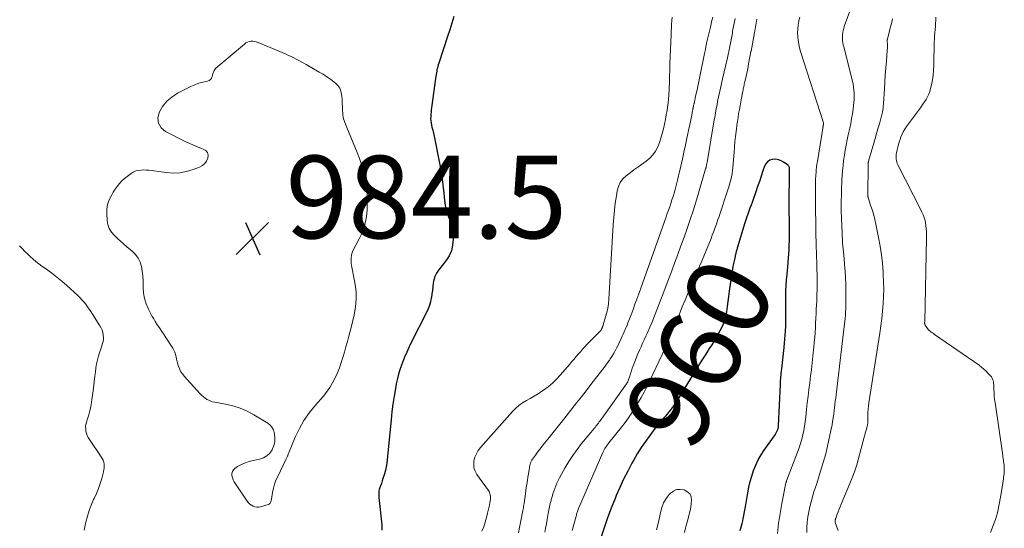
# Model space of a CAD drawing. Units: feet. Extents: x 2015000 to 2020027, y 525000 to 530000.
# Drawn here: x 2016642 to 2016880, y 525997 to 526120 of the extents above; entities that cross this region are included whole.
import ezdxf
from ezdxf.enums import TextEntityAlignment as Align

# ---------------------------------------------------------------- set-up
doc = ezdxf.new("R2010")
doc.units = ezdxf.units.FT
doc.header["$LTSCALE"] = 100
doc.header["$MEASUREMENT"] = 0
for name, color, linetype, lineweight in [('CONTOUR INDEX', 32, 'Continuous', 25), ('CONTOUR INDEX LABEL', 7, 'Continuous', 15), ('CONTOUR INTERMEDIATE', 40, 'Continuous', 15), ('SPOT ELEVATION', 7, 'Continuous', 15)]:
    doc.layers.add(name, color=color, linetype=linetype, lineweight=lineweight)
doc.styles.add('slant', font='romans.shx', dxfattribs={"oblique": 14.999978})

# ---------------------------------------------------------------- blocks, each defined once
blk = doc.blocks.new('SPOT')
at = {"layer": 'SPOT ELEVATION', "lineweight": 25}
for p, q in [((-3.95, -3.95), (3.86, 3.85)), ((-1.67, 3.81), (1.74, -3.97))]:
    blk.add_line(p, q, dxfattribs=at)

msp = doc.modelspace()

# ---------------------------------------------------------------- linework, layer by layer
at = {"layer": 'CONTOUR INDEX', "flags": 128}
for points, elevation in [([(2016746.94, 526120.78), (2016746.43, 526119.15), (2016745.91, 526117.52), (2016745.38, 526115.9), (2016743.25, 526109.44), (2016743.13, 526109.06), (2016743.03, 526108.67), (2016742.93, 526108.28), (2016742.84, 526107.89), (2016742.77, 526107.5), (2016742.7, 526107.11), (2016742.63, 526106.71), (2016742.58, 526106.31), (2016741.52, 526098.66), (2016741.46, 526098.13), (2016741.4, 526097.6), (2016741.35, 526097.07), (2016741.32, 526096.54), (2016741.31, 526096.01), (2016741.34, 526095.49), (2016741.41, 526094.97), (2016741.52, 526094.45), (2016741.63, 526093.99), (2016741.81, 526093.24), (2016741.99, 526092.5), (2016742.15, 526091.75), (2016742.31, 526090.99), (2016743.31, 526086.02), (2016743.68, 526084.02), (2016744.01, 526082.01), (2016744.26, 526080), (2016744.48, 526077.97), (2016744.64, 526076.2), (2016744.79, 526075.07), (2016745.02, 526073.97), (2016745.36, 526072.89), (2016745.77, 526071.83), (2016746.16, 526070.77), (2016746.47, 526069.69), (2016746.65, 526068.58), (2016746.74, 526067.45), (2016746.75, 526066.81), (2016746.63, 526065.39), (2016746.33, 526064.04), (2016745.75, 526062.78), (2016745, 526061.58), (2016743.2, 526059.3), (2016742.73, 526058.58), (2016742.35, 526057.83), (2016742.11, 526057.02), (2016741.95, 526056.18), (2016741.85, 526055.31), (2016741.74, 526054.44), (2016741.62, 526053.57), (2016741.49, 526052.71), (2016741.47, 526052.6), (2016741.28, 526051.69), (2016741.04, 526050.8), (2016740.71, 526049.94), (2016740.33, 526049.09), (2016736.71, 526041.95), (2016736.11, 526040.73), (2016735.53, 526039.5), (2016734.99, 526038.25), (2016734.47, 526036.99), (2016734, 526035.72), (2016733.59, 526034.43), (2016733.25, 526033.11), (2016732.97, 526031.78), (2016732.78, 526030.69), (2016732.46, 526028.8), (2016732.18, 526026.9), (2016731.94, 526025), (2016731.73, 526023.1), (2016730.82, 526013.5), (2016730.71, 526012.61), (2016730.56, 526011.73), (2016730.36, 526010.87), (2016730.12, 526010.01), (2016729.96, 526009.5), (2016729.77, 526008.9), (2016729.57, 526008.3), (2016729.37, 526007.71), (2016729.17, 526007.11), (2016728.94, 526006.43), (2016728.86, 526006.18), (2016728.8, 526005.92), (2016728.76, 526005.65), (2016728.74, 526005.38), (2016728.74, 526005.12), (2016728.74, 526004.85), (2016728.76, 526004.58), (2016728.78, 526004.31), (2016729.49, 525997.7), (2016729.52, 525996.4)], 980), ([(2016816.2, 525996.32), (2016816.37, 525996.88), (2016816.53, 525997.45), (2016816.68, 525998.01), (2016816.83, 525998.59), (2016816.95, 525999.11), (2016817.14, 525999.94), (2016817.31, 526000.78), (2016817.46, 526001.62), (2016817.61, 526002.47), (2016818.06, 526005.38), (2016818.32, 526006.76), (2016818.63, 526008.13), (2016819.02, 526009.48), (2016819.45, 526010.81), (2016819.98, 526012.11), (2016820.58, 526013.37), (2016821.28, 526014.58), (2016822.05, 526015.75), (2016824.31, 526018.92), (2016824.5, 526019.21), (2016824.69, 526019.49), (2016824.87, 526019.79), (2016825.04, 526020.09), (2016825.21, 526020.42), (2016825.28, 526020.56), (2016825.34, 526020.71), (2016825.38, 526020.86), (2016825.42, 526021.01), (2016825.45, 526021.17), (2016825.47, 526021.33), (2016825.49, 526021.49), (2016825.5, 526021.65), (2016825.95, 526031.65), (2016825.98, 526032.12), (2016826.01, 526032.59), (2016826.04, 526033.06), (2016826.09, 526033.54), (2016826.13, 526034.01), (2016826.18, 526034.48), (2016826.23, 526034.95), (2016826.29, 526035.42), (2016826.88, 526040.64), (2016826.98, 526041.62), (2016827.07, 526042.6), (2016827.15, 526043.58), (2016827.21, 526044.56), (2016827.22, 526044.74), (2016827.26, 526045.63), (2016827.29, 526046.53), (2016827.3, 526047.42), (2016827.3, 526048.32), (2016827.29, 526049.21), (2016827.29, 526050.11), (2016827.29, 526051), (2016827.28, 526051.9), (2016827.28, 526052.86), (2016827.3, 526054.24), (2016827.35, 526055.61), (2016827.44, 526056.99), (2016827.56, 526058.36), (2016827.73, 526060.13), (2016827.83, 526061.18), (2016827.92, 526062.22), (2016827.99, 526063.27), (2016828.06, 526064.32), (2016828.1, 526065.37), (2016828.14, 526066.42), (2016828.16, 526067.47), (2016828.16, 526068.53), (2016828.12, 526076.36), (2016828.12, 526076.74), (2016828.12, 526077.12), (2016828.12, 526077.5), (2016828.12, 526077.88), (2016828.12, 526078.26), (2016828.12, 526078.64), (2016828.12, 526079.02), (2016828.13, 526079.4), (2016828.17, 526083.4), (2016828.17, 526083.43), (2016828.17, 526083.45), (2016828.17, 526083.47), (2016828.17, 526083.49), (2016828.17, 526083.58), (2016828.17, 526083.61), (2016828.17, 526083.63), (2016828.17, 526083.65), (2016828.17, 526083.67), (2016828.18, 526083.75), (2016828.18, 526083.82), (2016828.18, 526083.88), (2016828.18, 526083.94), (2016828.17, 526084.01), (2016828.14, 526084.21), (2016828.1, 526084.36), (2016828.03, 526084.5), (2016827.94, 526084.62), (2016827.82, 526084.72), (2016826.75, 526085.49), (2016826.12, 526085.84), (2016825.47, 526086.08), (2016824.77, 526086.17), (2016824.05, 526086.15), (2016823.4, 526085.93), (2016822.84, 526085.6), (2016822.43, 526085.11), (2016822.1, 526084.51), (2016821.73, 526083.38), (2016821.3, 526082.11), (2016820.88, 526080.84), (2016820.44, 526079.57), (2016820.01, 526078.3), (2016819.38, 526076.46), (2016819.13, 526075.75), (2016818.87, 526075.04), (2016818.6, 526074.34), (2016818.33, 526073.63), (2016818.06, 526072.93), (2016817.8, 526072.23), (2016817.56, 526071.51), (2016817.33, 526070.79), (2016815.5, 526064.68), (2016815.38, 526064.28), (2016815.28, 526063.88), (2016815.18, 526063.48), (2016815.08, 526063.07), (2016815.05, 526062.93), (2016814.98, 526062.6), (2016814.9, 526062.26), (2016814.82, 526061.92), (2016814.74, 526061.58), (2016814.67, 526061.24), (2016814.6, 526060.91), (2016814.54, 526060.57), (2016814.48, 526060.22), (2016813.6, 526054.22), (2016813.43, 526052.98), (2016813.25, 526051.74), (2016813.09, 526050.5), (2016812.93, 526049.25), (2016812.7, 526048.03), (2016812.38, 526046.85), (2016811.9, 526045.71), (2016811.33, 526044.61), (2016809.9, 526042.21), (2016809.33, 526041.27), (2016808.75, 526040.34), (2016808.17, 526039.41), (2016807.58, 526038.49), (2016806.98, 526037.57), (2016806.4, 526036.65), (2016805.82, 526035.72), (2016805.25, 526034.78), (2016801.48, 526028.56), (2016801.03, 526027.85), (2016800.57, 526027.15), (2016800.08, 526026.47), (2016799.58, 526025.8), (2016799.49, 526025.68), (2016799.01, 526025.08), (2016798.53, 526024.49), (2016798.03, 526023.91), (2016797.53, 526023.34), (2016797.03, 526022.77), (2016796.53, 526022.19), (2016796.06, 526021.59), (2016795.59, 526020.99), (2016794.34, 526019.32), (2016793.29, 526017.85), (2016792.28, 526016.36), (2016791.33, 526014.83), (2016790.42, 526013.27), (2016790.04, 526012.6), (2016789.01, 526010.67), (2016788.02, 526008.72), (2016787.1, 526006.74), (2016786.23, 526004.73), (2016785.96, 526004.07), (2016785.02, 526001.71), (2016784.13, 525999.33), (2016783.3, 525996.92), (2016782.52, 525994.5)], 960)]:
    msp.add_lwpolyline(points, dxfattribs=dict(at, elevation=elevation))
at = {"layer": 'CONTOUR INTERMEDIATE', "flags": 128}
for points, elevation in [([(2016832.37, 525995.84), (2016832.39, 525997.09), (2016832.47, 525998.33), (2016832.63, 525999.57), (2016832.83, 526000.81), (2016833.1, 526002.03), (2016833.39, 526003.25), (2016833.73, 526004.46), (2016834.09, 526005.66), (2016834.66, 526007.46), (2016835, 526008.51), (2016835.33, 526009.57), (2016835.67, 526010.63), (2016836.01, 526011.69), (2016836.34, 526012.75), (2016836.64, 526013.82), (2016836.92, 526014.89), (2016837.18, 526015.97), (2016838.11, 526020.09), (2016838.29, 526020.94), (2016838.46, 526021.79), (2016838.6, 526022.65), (2016838.73, 526023.51), (2016838.76, 526023.68), (2016838.86, 526024.46), (2016838.96, 526025.23), (2016839.06, 526026.01), (2016839.15, 526026.79), (2016839.24, 526027.57), (2016839.34, 526028.34), (2016839.43, 526029.12), (2016839.52, 526029.9), (2016840.78, 526040.22), (2016840.94, 526041.58), (2016841.1, 526042.95), (2016841.26, 526044.32), (2016841.41, 526045.68), (2016841.54, 526046.87), (2016841.61, 526047.64), (2016841.68, 526048.42), (2016841.72, 526049.19), (2016841.76, 526049.97), (2016841.78, 526050.68), (2016841.8, 526051.81), (2016841.82, 526052.94), (2016841.81, 526054.07), (2016841.78, 526055.2), (2016841.76, 526056.01), (2016841.69, 526057.54), (2016841.61, 526059.07), (2016841.5, 526060.6), (2016841.36, 526062.13), (2016840.99, 526065.97), (2016840.98, 526065.99), (2016840.98, 526066.02), (2016840.98, 526066.04), (2016840.98, 526066.06), (2016840.97, 526066.15), (2016840.97, 526066.17), (2016840.97, 526066.18), (2016840.97, 526066.2), (2016840.97, 526066.22), (2016840.97, 526066.28), (2016840.97, 526066.3), (2016840.97, 526066.32), (2016840.97, 526066.33), (2016840.97, 526066.35), (2016840.7, 526073.81), (2016840.69, 526074.11), (2016840.68, 526074.42), (2016840.68, 526074.72), (2016840.68, 526075.02), (2016840.68, 526075.33), (2016840.68, 526075.63), (2016840.69, 526075.93), (2016840.69, 526076.24), (2016840.73, 526077.52), (2016840.75, 526078.47), (2016840.79, 526079.41), (2016840.83, 526080.36), (2016840.87, 526081.3), (2016840.92, 526082.17), (2016841, 526083.42), (2016841.12, 526084.67), (2016841.27, 526085.92), (2016841.46, 526087.16), (2016841.67, 526088.4), (2016841.9, 526089.64), (2016842.14, 526090.87), (2016842.4, 526092.1), (2016842.75, 526093.71), (2016842.98, 526094.86), (2016843.2, 526096.02), (2016843.39, 526097.18), (2016843.56, 526098.35), (2016843.68, 526099.2), (2016843.75, 526099.94), (2016843.81, 526100.69), (2016843.82, 526101.43), (2016843.81, 526102.18), (2016843.76, 526102.93), (2016843.67, 526103.67), (2016843.54, 526104.4), (2016843.38, 526105.13), (2016841.28, 526113.45), (2016841.18, 526113.93), (2016841.09, 526114.41), (2016841.02, 526114.9), (2016840.98, 526115.39), (2016840.97, 526115.89), (2016840.99, 526116.37), (2016841.05, 526116.86), (2016841.15, 526117.34), (2016841.28, 526117.83), (2016841.42, 526118.31), (2016841.58, 526118.79), (2016841.74, 526119.26), (2016844.42, 526126.49)], 968), ([(2016799.77, 526120.56), (2016799.7, 526119.73), (2016799.64, 526118.9), (2016799.59, 526118.06), (2016799.55, 526117.23), (2016799.51, 526116.39), (2016799.22, 526109.24), (2016799.2, 526108.76), (2016799.18, 526108.27), (2016799.17, 526107.79), (2016799.16, 526107.31), (2016799.15, 526106.82), (2016799.13, 526106.34), (2016799.12, 526105.85), (2016799.11, 526105.37), (2016799.04, 526102.98), (2016798.98, 526101.77), (2016798.89, 526100.57), (2016798.74, 526099.37), (2016798.57, 526098.18), (2016798.55, 526098.06), (2016798.35, 526096.93), (2016798.14, 526095.8), (2016797.9, 526094.67), (2016797.66, 526093.55), (2016797.37, 526092.43), (2016797.05, 526091.33), (2016796.67, 526090.25), (2016796.26, 526089.18), (2016795.74, 526088.17), (2016795.12, 526087.25), (2016794.35, 526086.44), (2016793.48, 526085.72), (2016792.35, 526084.93), (2016791.42, 526084.26), (2016790.48, 526083.59), (2016789.56, 526082.9), (2016788.65, 526082.2), (2016787.86, 526081.43), (2016787.21, 526080.57), (2016786.76, 526079.58), (2016786.46, 526078.52), (2016786.26, 526077.32), (2016786, 526075.58), (2016785.78, 526073.83), (2016785.61, 526072.08), (2016785.48, 526070.33), (2016784.42, 526052.27), (2016784.32, 526051.18), (2016784.17, 526050.1), (2016783.94, 526049.04), (2016783.66, 526047.99), (2016783.1, 526046.13), (2016783.06, 526046.01), (2016783.03, 526045.9), (2016782.99, 526045.78), (2016782.94, 526045.67), (2016782.9, 526045.54), (2016782.88, 526045.49), (2016782.86, 526045.44), (2016782.84, 526045.39), (2016782.82, 526045.34), (2016782.79, 526045.29), (2016782.77, 526045.24), (2016782.75, 526045.19), (2016782.73, 526045.14), (2016782.7, 526045.09), (2016782.68, 526045.04), (2016782.65, 526044.99), (2016782.62, 526044.94), (2016782.58, 526044.88), (2016782.55, 526044.83), (2016782.51, 526044.78), (2016782.47, 526044.74), (2016779.14, 526041.32), (2016778.6, 526040.75), (2016778.07, 526040.17), (2016777.54, 526039.59), (2016777.03, 526038.99), (2016776.52, 526038.4), (2016776.01, 526037.8), (2016775.5, 526037.2), (2016774.98, 526036.6), (2016772.67, 526033.9), (2016771.75, 526032.91), (2016770.78, 526031.97), (2016769.74, 526031.11), (2016768.65, 526030.31), (2016768.21, 526030.01), (2016767.3, 526029.41), (2016766.37, 526028.83), (2016765.43, 526028.28), (2016764.48, 526027.75), (2016763.56, 526027.19), (2016762.68, 526026.57), (2016761.87, 526025.86), (2016761.11, 526025.09), (2016753.39, 526016.38), (2016752.84, 526015.66), (2016752.38, 526014.89), (2016752.04, 526014.06), (2016751.79, 526013.19), (2016751.72, 526012.31), (2016751.79, 526011.46), (2016752.07, 526010.66), (2016752.48, 526009.88), (2016755.29, 526005.95), (2016755.44, 526005.71), (2016755.57, 526005.47), (2016755.67, 526005.2), (2016755.75, 526004.93), (2016755.79, 526004.66), (2016755.82, 526004.38), (2016755.81, 526004.1), (2016755.78, 526003.82), (2016755.65, 526003.07), (2016755.53, 526002.42), (2016755.4, 526001.77), (2016755.25, 526001.12), (2016755.09, 526000.48), (2016754.81, 525999.4), (2016754.49, 525998.3), (2016754.14, 525997.21), (2016753.73, 525996.15)], 976), ([(2016809.59, 526120.56), (2016809.4, 526119.77), (2016809.21, 526118.98), (2016809.02, 526118.2), (2016808.68, 526116.85), (2016808.52, 526116.21), (2016808.37, 526115.56), (2016808.23, 526114.91), (2016808.1, 526114.26), (2016808.09, 526114.18), (2016807.95, 526113.48), (2016807.81, 526112.79), (2016807.68, 526112.1), (2016807.53, 526111.41), (2016806.54, 526106.61), (2016806.29, 526105.41), (2016806.04, 526104.21), (2016805.78, 526103.01), (2016805.51, 526101.82), (2016805.05, 526099.71), (2016805.02, 526099.57), (2016804.99, 526099.42), (2016804.96, 526099.28), (2016804.93, 526099.14), (2016804.9, 526099), (2016804.87, 526098.86), (2016804.85, 526098.72), (2016804.82, 526098.58), (2016804.8, 526098.44), (2016804.77, 526098.3), (2016804.74, 526098.16), (2016804.72, 526098.02), (2016804.49, 526096.83), (2016804.35, 526096.1), (2016804.21, 526095.36), (2016804.06, 526094.63), (2016803.9, 526093.9), (2016803.35, 526091.32), (2016802.98, 526089.62), (2016802.61, 526087.92), (2016802.24, 526086.22), (2016801.86, 526084.52), (2016801.55, 526083.14), (2016801.32, 526082.14), (2016801.08, 526081.14), (2016800.83, 526080.14), (2016800.56, 526079.15), (2016800.48, 526078.84), (2016800.24, 526078), (2016799.99, 526077.17), (2016799.72, 526076.34), (2016799.45, 526075.51), (2016799.16, 526074.68), (2016798.88, 526073.86), (2016798.59, 526073.04), (2016798.3, 526072.21), (2016791.67, 526053.61), (2016791.22, 526052.34), (2016790.75, 526051.07), (2016790.29, 526049.8), (2016789.81, 526048.54), (2016789.27, 526047.11), (2016789.06, 526046.56), (2016788.84, 526046.02), (2016788.61, 526045.48), (2016788.37, 526044.94), (2016788.13, 526044.4), (2016787.89, 526043.86), (2016787.65, 526043.33), (2016787.41, 526042.79), (2016787.38, 526042.72), (2016787.12, 526042.15), (2016786.86, 526041.59), (2016786.59, 526041.02), (2016786.32, 526040.46), (2016786.24, 526040.29), (2016785.91, 526039.65), (2016785.56, 526039.03), (2016785.19, 526038.42), (2016784.79, 526037.82), (2016784.58, 526037.52), (2016784.06, 526036.78), (2016783.53, 526036.05), (2016782.99, 526035.33), (2016782.44, 526034.62), (2016781.24, 526033.1), (2016780.08, 526031.62), (2016778.93, 526030.15), (2016777.78, 526028.67), (2016776.63, 526027.2), (2016773.56, 526023.23), (2016772.6, 526022.01), (2016771.64, 526020.8), (2016770.67, 526019.59), (2016769.7, 526018.39), (2016768.9, 526017.42), (2016768.32, 526016.71), (2016767.75, 526015.99), (2016767.2, 526015.25), (2016766.65, 526014.51), (2016765.96, 526013.56), (2016765.78, 526013.29), (2016765.63, 526013), (2016765.51, 526012.7), (2016765.41, 526012.38), (2016765.34, 526012.06), (2016765.27, 526011.74), (2016765.21, 526011.42), (2016765.15, 526011.09), (2016764.98, 526010.05), (2016764.85, 526009.21), (2016764.72, 526008.37), (2016764.59, 526007.54), (2016764.46, 526006.7), (2016764.24, 526005.18), (2016764.15, 526004.62), (2016764.07, 526004.05), (2016763.99, 526003.49), (2016763.91, 526002.92), (2016763.85, 526002.43), (2016763.8, 526002.11), (2016763.75, 526001.8), (2016763.7, 526001.48), (2016763.64, 526001.17), (2016763.09, 525998.26), (2016762.84, 525997), (2016762.59, 525995.74)], 972), ([(2016814.98, 526120.26), (2016814.4, 526117.17), (2016814.33, 526116.76), (2016814.25, 526116.35), (2016814.18, 526115.94), (2016814.1, 526115.53), (2016814.02, 526115.12), (2016813.95, 526114.72), (2016813.87, 526114.31), (2016813.8, 526113.91), (2016813.79, 526113.89), (2016813.72, 526113.49), (2016813.64, 526113.1), (2016813.57, 526112.71), (2016813.48, 526112.32), (2016813.4, 526111.92), (2016813.32, 526111.53), (2016813.23, 526111.14), (2016813.14, 526110.75), (2016811.95, 526105.65), (2016811.78, 526104.9), (2016811.61, 526104.16), (2016811.45, 526103.42), (2016811.28, 526102.67), (2016811.19, 526102.27), (2016811.08, 526101.72), (2016810.96, 526101.18), (2016810.85, 526100.63), (2016810.75, 526100.09), (2016810.64, 526099.54), (2016810.54, 526099), (2016810.44, 526098.46), (2016810.34, 526097.92), (2016810.25, 526097.38), (2016810.15, 526096.84), (2016810.06, 526096.3), (2016809.96, 526095.76), (2016808.2, 526085.37), (2016808.18, 526085.24), (2016808.15, 526085.1), (2016808.13, 526084.97), (2016808.1, 526084.83), (2016808.1, 526084.8), (2016808.08, 526084.68), (2016808.05, 526084.56), (2016808.02, 526084.44), (2016808, 526084.32), (2016807.97, 526084.2), (2016807.94, 526084.09), (2016807.9, 526083.97), (2016807.87, 526083.85), (2016806.14, 526077.98), (2016805.49, 526075.83), (2016804.82, 526073.69), (2016804.12, 526071.56), (2016803.39, 526069.44), (2016802.64, 526067.32), (2016801.89, 526065.21), (2016801.12, 526063.1), (2016800.34, 526061), (2016800.25, 526060.75), (2016799.41, 526058.52), (2016798.57, 526056.3), (2016797.73, 526054.08), (2016796.88, 526051.85), (2016795.66, 526048.68), (2016795.25, 526047.63), (2016794.83, 526046.59), (2016794.39, 526045.56), (2016793.94, 526044.53), (2016793.79, 526044.19), (2016793.4, 526043.34), (2016793.01, 526042.49), (2016792.62, 526041.64), (2016792.23, 526040.79), (2016791.84, 526039.95), (2016791.47, 526039.09), (2016791.12, 526038.23), (2016790.78, 526037.36), (2016790.34, 526036.18), (2016790.11, 526035.56), (2016789.89, 526034.93), (2016789.68, 526034.31), (2016789.48, 526033.68), (2016789.14, 526032.62), (2016789.1, 526032.52), (2016789.06, 526032.41), (2016789.02, 526032.31), (2016788.98, 526032.21), (2016788.93, 526032.12), (2016788.87, 526032.02), (2016788.82, 526031.93), (2016788.75, 526031.84), (2016782.3, 526022.85), (2016782.11, 526022.58), (2016781.91, 526022.32), (2016781.72, 526022.05), (2016781.52, 526021.78), (2016781.32, 526021.52), (2016781.11, 526021.26), (2016780.9, 526021), (2016780.68, 526020.75), (2016780.63, 526020.69), (2016780.39, 526020.41), (2016780.14, 526020.12), (2016779.9, 526019.84), (2016779.66, 526019.55), (2016777.85, 526017.35), (2016776.75, 526015.93), (2016775.7, 526014.48), (2016774.73, 526012.97), (2016773.82, 526011.42), (2016772.49, 526009.01), (2016772.17, 526008.39), (2016771.87, 526007.76), (2016771.59, 526007.11), (2016771.33, 526006.46), (2016771.1, 526005.8), (2016770.89, 526005.14), (2016770.69, 526004.46), (2016770.51, 526003.79), (2016770.46, 526003.58), (2016770.27, 526002.8), (2016770.09, 526002.02), (2016769.93, 526001.23), (2016769.77, 526000.44), (2016769.69, 525999.96), (2016769.5, 525998.93), (2016769.31, 525997.91), (2016769.13, 525996.88), (2016768.94, 525995.85)], 968), ([(2016820.29, 526120.1), (2016820.2, 526119.63), (2016820.11, 526119.16), (2016820.03, 526118.69), (2016819.94, 526118.22), (2016819.85, 526117.75), (2016819.76, 526117.28), (2016819.68, 526116.81), (2016819.51, 526115.92), (2016819.35, 526115.02), (2016819.18, 526114.13), (2016819.02, 526113.24), (2016818.85, 526112.34), (2016818.84, 526112.31), (2016818.68, 526111.43), (2016818.51, 526110.56), (2016818.34, 526109.68), (2016818.17, 526108.81), (2016818.12, 526108.54), (2016817.97, 526107.8), (2016817.81, 526107.06), (2016817.65, 526106.32), (2016817.49, 526105.59), (2016817.3, 526104.7), (2016817.23, 526104.41), (2016817.17, 526104.11), (2016817.1, 526103.82), (2016817.04, 526103.52), (2016816.98, 526103.23), (2016816.92, 526102.93), (2016816.86, 526102.63), (2016816.8, 526102.34), (2016816.55, 526101.01), (2016816.37, 526100.07), (2016816.2, 526099.14), (2016816.03, 526098.2), (2016815.86, 526097.26), (2016815.7, 526096.32), (2016815.55, 526095.37), (2016815.42, 526094.43), (2016815.3, 526093.48), (2016815.23, 526092.9), (2016815.09, 526091.66), (2016814.96, 526090.42), (2016814.85, 526089.17), (2016814.74, 526087.93), (2016814.43, 526084.18), (2016814.35, 526083.43), (2016814.25, 526082.69), (2016814.11, 526081.95), (2016813.95, 526081.21), (2016813.76, 526080.48), (2016813.56, 526079.76), (2016813.34, 526079.03), (2016813.11, 526078.32), (2016811.37, 526073.13), (2016811.11, 526072.36), (2016810.85, 526071.59), (2016810.59, 526070.82), (2016810.32, 526070.05), (2016810.05, 526069.29), (2016809.76, 526068.52), (2016809.47, 526067.77), (2016809.17, 526067.01), (2016807.42, 526062.76), (2016806.91, 526061.53), (2016806.4, 526060.31), (2016805.88, 526059.08), (2016805.36, 526057.86), (2016804.96, 526056.92), (2016804.26, 526055.3), (2016803.57, 526053.67), (2016802.89, 526052.05), (2016802.22, 526050.42), (2016801.81, 526049.43), (2016801.34, 526048.29), (2016800.87, 526047.16), (2016800.4, 526046.02), (2016799.93, 526044.88), (2016798.35, 526041.05), (2016798.32, 526040.96), (2016798.27, 526040.84), (2016798.24, 526040.78), (2016798.22, 526040.72), (2016798.19, 526040.66), (2016798.16, 526040.6), (2016793.61, 526031.08), (2016792.97, 526029.79), (2016792.29, 526028.51), (2016791.57, 526027.25), (2016790.82, 526026.02), (2016790.03, 526024.81), (2016789.21, 526023.61), (2016788.35, 526022.45), (2016787.47, 526021.3), (2016784.46, 526017.52), (2016784.25, 526017.25), (2016784.05, 526016.98), (2016783.85, 526016.7), (2016783.66, 526016.41), (2016783.48, 526016.12), (2016783.31, 526015.83), (2016783.15, 526015.52), (2016783.01, 526015.21), (2016777.13, 526001.58), (2016777.04, 526001.36), (2016776.95, 526001.13), (2016776.86, 526000.91), (2016776.78, 526000.68), (2016776.71, 526000.45), (2016776.63, 526000.21), (2016776.57, 525999.98), (2016776.5, 525999.74), (2016775.59, 525996.31)], 964), ([(2016825.23, 525995.56), (2016825.54, 525997.99), (2016825.91, 526000.4), (2016826.32, 526002.81), (2016827.17, 526007.39), (2016827.2, 526007.5), (2016827.22, 526007.62), (2016827.25, 526007.73), (2016827.29, 526007.84), (2016827.33, 526007.95), (2016827.36, 526008.06), (2016827.4, 526008.17), (2016827.45, 526008.28), (2016830.14, 526015.29), (2016830.51, 526016.31), (2016830.84, 526017.34), (2016831.13, 526018.38), (2016831.39, 526019.43), (2016831.61, 526020.5), (2016831.81, 526021.56), (2016831.96, 526022.63), (2016832.1, 526023.71), (2016832.3, 526025.58), (2016832.47, 526027.2), (2016832.66, 526028.82), (2016832.86, 526030.44), (2016833.07, 526032.05), (2016833.27, 526033.67), (2016833.47, 526035.29), (2016833.66, 526036.91), (2016833.83, 526038.53), (2016834.06, 526040.74), (2016834.17, 526041.9), (2016834.27, 526043.05), (2016834.35, 526044.2), (2016834.42, 526045.36), (2016834.47, 526046.51), (2016834.53, 526047.67), (2016834.59, 526048.82), (2016834.65, 526049.98), (2016834.75, 526051.78), (2016834.79, 526052.64), (2016834.82, 526053.5), (2016834.85, 526054.37), (2016834.87, 526055.23), (2016834.88, 526055.87), (2016834.89, 526056.41), (2016834.89, 526056.96), (2016834.88, 526057.5), (2016834.86, 526058.05), (2016834.84, 526058.59), (2016834.82, 526059.13), (2016834.8, 526059.68), (2016834.78, 526060.22), (2016834.68, 526063.58), (2016834.64, 526064.94), (2016834.6, 526066.3), (2016834.57, 526067.66), (2016834.55, 526069.03), (2016834.54, 526069.36), (2016834.52, 526070.56), (2016834.5, 526071.75), (2016834.48, 526072.94), (2016834.46, 526074.14), (2016834.45, 526075.02), (2016834.44, 526075.77), (2016834.43, 526076.52), (2016834.43, 526077.28), (2016834.43, 526078.03), (2016834.43, 526078.54), (2016834.43, 526079.04), (2016834.43, 526079.54), (2016834.44, 526080.03), (2016834.45, 526080.53), (2016834.46, 526081.02), (2016834.49, 526081.52), (2016834.51, 526082.02), (2016834.55, 526082.51), (2016834.58, 526082.9), (2016834.64, 526083.59), (2016834.72, 526084.28), (2016834.81, 526084.97), (2016834.91, 526085.65), (2016836.22, 526093.73), (2016836.24, 526093.84), (2016836.26, 526093.96), (2016836.28, 526094.07), (2016836.3, 526094.18), (2016836.32, 526094.25), (2016836.33, 526094.33), (2016836.34, 526094.41), (2016836.36, 526094.49), (2016836.37, 526094.57), (2016836.38, 526094.69), (2016836.39, 526094.71), (2016836.39, 526094.74), (2016836.39, 526094.76), (2016836.39, 526094.79), (2016836.38, 526094.88), (2016836.37, 526094.91), (2016836.37, 526094.93), (2016836.37, 526094.96), (2016836.36, 526094.98), (2016830.85, 526112.25), (2016830.6, 526113.15), (2016830.39, 526114.05), (2016830.25, 526114.97), (2016830.15, 526115.9), (2016830.13, 526116.82), (2016830.15, 526117.75), (2016830.25, 526118.67), (2016830.4, 526119.59), (2016830.45, 526119.79), (2016830.63, 526120.63)], 964), ([(2016839.93, 525996.31), (2016839.31, 525997.98), (2016839.28, 525998.09), (2016839.25, 525998.21), (2016839.23, 525998.33), (2016839.22, 525998.45), (2016839.22, 525998.51), (2016839.21, 525998.6), (2016839.22, 525998.68), (2016839.23, 525998.77), (2016839.24, 525998.86), (2016839.26, 525998.94), (2016839.28, 525999.02), (2016839.31, 525999.11), (2016839.34, 525999.19), (2016839.72, 526000.24), (2016839.95, 526000.84), (2016840.18, 526001.45), (2016840.42, 526002.05), (2016840.66, 526002.64), (2016843.2, 526008.66), (2016843.66, 526009.83), (2016844.09, 526011.01), (2016844.47, 526012.2), (2016844.82, 526013.41), (2016846.26, 526018.86), (2016846.39, 526019.36), (2016846.52, 526019.86), (2016846.66, 526020.35), (2016846.8, 526020.85), (2016846.99, 526021.52), (2016847.02, 526021.68), (2016847.06, 526021.84), (2016847.08, 526022.01), (2016847.09, 526022.17), (2016847.09, 526022.34), (2016847.1, 526022.51), (2016847.1, 526022.67), (2016847.1, 526022.84), (2016847.11, 526024.09), (2016847.14, 526024.88), (2016847.18, 526025.66), (2016847.27, 526026.45), (2016847.37, 526027.23), (2016850.04, 526044.05), (2016850.3, 526045.82), (2016850.52, 526047.59), (2016850.7, 526049.37), (2016850.85, 526051.15), (2016850.94, 526052.93), (2016850.98, 526054.71), (2016850.95, 526056.5), (2016850.87, 526058.28), (2016850.83, 526058.9), (2016850.66, 526060.99), (2016850.43, 526063.07), (2016850.11, 526065.14), (2016849.73, 526067.21), (2016849.07, 526070.45), (2016848.83, 526071.56), (2016848.55, 526072.67), (2016848.23, 526073.76), (2016847.89, 526074.84), (2016847.21, 526076.87), (2016847.19, 526076.94), (2016847.17, 526077.01), (2016847.15, 526077.07), (2016847.14, 526077.14), (2016847.14, 526077.21), (2016847.13, 526077.29), (2016847.13, 526077.36), (2016847.13, 526077.43), (2016847.17, 526084.84), (2016847.18, 526084.95), (2016847.18, 526085.06), (2016847.2, 526085.17), (2016847.21, 526085.28), (2016847.23, 526085.39), (2016847.25, 526085.5), (2016847.28, 526085.61), (2016847.3, 526085.72), (2016848.56, 526090.05), (2016848.91, 526091.23), (2016849.25, 526092.41), (2016849.58, 526093.59), (2016849.92, 526094.77), (2016850.47, 526096.73), (2016850.53, 526096.93), (2016850.58, 526097.14), (2016850.63, 526097.34), (2016850.67, 526097.55), (2016850.71, 526097.76), (2016850.75, 526097.96), (2016850.77, 526098.17), (2016850.8, 526098.38), (2016850.81, 526098.55), (2016850.84, 526098.85), (2016850.86, 526099.14), (2016850.88, 526099.44), (2016850.9, 526099.73), (2016851.13, 526103.26), (2016851.24, 526104.94), (2016851.36, 526106.62), (2016851.49, 526108.3), (2016851.62, 526109.98), (2016851.84, 526112.62), (2016851.86, 526112.98), (2016851.87, 526113.34), (2016851.86, 526113.7), (2016851.85, 526114.06), (2016851.81, 526114.67), (2016851.81, 526114.73), (2016851.8, 526114.78), (2016851.8, 526114.84), (2016851.8, 526114.89), (2016851.8, 526114.95), (2016851.8, 526115), (2016851.81, 526115.06), (2016851.82, 526115.11), (2016851.83, 526115.16), (2016851.85, 526115.22), (2016851.86, 526115.27), (2016851.87, 526115.32), (2016852.28, 526116.87), (2016852.49, 526117.7), (2016852.7, 526118.53), (2016852.9, 526119.36), (2016853.09, 526120.19)], 972), ([(2016876.83, 525995.81), (2016877.72, 525998.12), (2016878.01, 525998.93), (2016878.27, 525999.75), (2016878.49, 526000.58), (2016878.69, 526001.41), (2016878.86, 526002.26), (2016879.02, 526003.1), (2016879.16, 526003.95), (2016879.3, 526004.8), (2016879.95, 526008.84), (2016880, 526009.24), (2016880.05, 526009.64), (2016880.09, 526010.05), (2016880.13, 526010.45), (2016880.15, 526010.79), (2016880.16, 526011.03), (2016880.16, 526011.26), (2016880.15, 526011.5), (2016880.13, 526011.74), (2016880.11, 526011.97), (2016880.09, 526012.21), (2016880.06, 526012.44), (2016880.03, 526012.68), (2016879.99, 526012.95), (2016879.94, 526013.33), (2016879.89, 526013.7), (2016879.84, 526014.07), (2016879.78, 526014.44), (2016877.91, 526027.27), (2016877.81, 526028.04), (2016877.73, 526028.82), (2016877.68, 526029.59), (2016877.65, 526030.37), (2016877.63, 526031.26), (2016877.61, 526031.59), (2016877.57, 526031.93), (2016877.52, 526032.26), (2016877.44, 526032.58), (2016877.33, 526032.9), (2016877.2, 526033.2), (2016877.02, 526033.47), (2016876.82, 526033.73), (2016876.27, 526034.34), (2016875.75, 526034.87), (2016875.21, 526035.37), (2016874.64, 526035.84), (2016874.04, 526036.29), (2016863.27, 526043.78), (2016863.01, 526043.97), (2016862.75, 526044.16), (2016862.49, 526044.35), (2016862.23, 526044.54), (2016861.99, 526044.75), (2016861.76, 526044.98), (2016861.56, 526045.22), (2016861.37, 526045.48), (2016860.99, 526046.05), (2016860.94, 526046.14), (2016860.91, 526046.22), (2016860.89, 526046.32), (2016860.88, 526046.42), (2016860.87, 526046.57), (2016860.87, 526046.59), (2016860.87, 526046.61), (2016860.88, 526046.64), (2016860.88, 526046.66), (2016860.88, 526046.74), (2016860.89, 526046.76), (2016860.89, 526046.79), (2016860.89, 526046.81), (2016860.89, 526046.83), (2016861.34, 526067.2), (2016861.34, 526067.94), (2016861.32, 526068.69), (2016861.26, 526069.43), (2016861.17, 526070.17), (2016861.07, 526070.88), (2016861, 526071.26), (2016860.92, 526071.63), (2016860.8, 526072), (2016860.66, 526072.35), (2016860.51, 526072.71), (2016860.35, 526073.06), (2016860.18, 526073.41), (2016860.01, 526073.75), (2016854.38, 526084.8), (2016854.23, 526085.15), (2016854.11, 526085.5), (2016854.03, 526085.87), (2016853.98, 526086.25), (2016853.97, 526086.63), (2016853.98, 526087.01), (2016854.02, 526087.39), (2016854.08, 526087.76), (2016854.22, 526088.44), (2016854.38, 526089.15), (2016854.56, 526089.85), (2016854.77, 526090.55), (2016855, 526091.24), (2016855.04, 526091.36), (2016855.33, 526092.09), (2016855.67, 526092.79), (2016856.06, 526093.47), (2016856.5, 526094.12), (2016859.6, 526098.32), (2016860.02, 526098.9), (2016860.43, 526099.49), (2016860.83, 526100.09), (2016861.22, 526100.69), (2016861.57, 526101.32), (2016861.87, 526101.96), (2016862.11, 526102.63), (2016862.3, 526103.32), (2016862.51, 526104.24), (2016862.74, 526105.4), (2016862.92, 526106.57), (2016863.04, 526107.75), (2016863.1, 526108.94), (2016863.22, 526114.56), (2016863.25, 526115.32), (2016863.29, 526116.07), (2016863.34, 526116.83), (2016863.41, 526117.58), (2016863.48, 526118.34), (2016863.53, 526119.09), (2016863.56, 526119.84), (2016863.57, 526120.59)], 976), ([(2016641.81, 526065.2), (2016642.44, 526064.54), (2016643.08, 526063.89), (2016643.74, 526063.25), (2016644.4, 526062.61), (2016645.08, 526062), (2016645.77, 526061.41), (2016646.49, 526060.85), (2016647.23, 526060.31), (2016648.31, 526059.55), (2016649.58, 526058.62), (2016650.83, 526057.66), (2016652.04, 526056.65), (2016653.22, 526055.62), (2016655.89, 526053.2), (2016656.41, 526052.7), (2016656.9, 526052.18), (2016657.37, 526051.63), (2016657.81, 526051.07), (2016658.22, 526050.48), (2016658.63, 526049.89), (2016659.03, 526049.29), (2016659.43, 526048.68), (2016661.24, 526045.83), (2016661.52, 526045.32), (2016661.76, 526044.8), (2016661.93, 526044.25), (2016662.06, 526043.69), (2016662.07, 526043.58), (2016662.12, 526043.06), (2016662.11, 526042.54), (2016662.02, 526042.04), (2016661.87, 526041.54), (2016661.7, 526041.04), (2016661.52, 526040.54), (2016661.36, 526040.03), (2016661.21, 526039.53), (2016660.94, 526038.6), (2016660.68, 526037.63), (2016660.46, 526036.65), (2016660.29, 526035.66), (2016660.16, 526034.66), (2016660.05, 526033.67), (2016659.89, 526032.27), (2016659.72, 526030.87), (2016659.53, 526029.47), (2016659.33, 526028.07), (2016659.2, 526027.27), (2016659.03, 526026.28), (2016658.82, 526025.3), (2016658.57, 526024.33), (2016658.28, 526023.36), (2016658, 526022.51), (2016657.88, 526021.98), (2016657.8, 526021.44), (2016657.81, 526020.9), (2016657.88, 526020.36), (2016658.01, 526019.83), (2016658.19, 526019.31), (2016658.43, 526018.82), (2016658.71, 526018.35), (2016661.59, 526014.13), (2016661.83, 526013.71), (2016662.03, 526013.29), (2016662.17, 526012.83), (2016662.27, 526012.37), (2016662.31, 526011.89), (2016662.3, 526011.41), (2016662.24, 526010.94), (2016662.14, 526010.47), (2016661.69, 526008.91), (2016661.3, 526007.68), (2016660.88, 526006.45), (2016660.39, 526005.26), (2016659.86, 526004.07), (2016659.73, 526003.79), (2016659.15, 526002.46), (2016658.63, 526001.11), (2016658.21, 525999.73), (2016657.84, 525998.33), (2016657.76, 525997.97), (2016657.45, 525996.37)], 984), ([(2016802.75, 525995.8), (2016803.01, 525996.82), (2016803.27, 525997.85), (2016803.54, 525998.87), (2016803.81, 525999.89), (2016803.91, 526000.26), (2016804.11, 526001.11), (2016804.27, 526001.95), (2016804.38, 526002.81), (2016804.46, 526003.67), (2016804.35, 526004.42), (2016804.09, 526005.08), (2016803.59, 526005.59), (2016802.94, 526005.99), (2016802.63, 526006.11), (2016801.72, 526006.25), (2016800.85, 526006.2), (2016800.06, 526005.84), (2016799.32, 526005.28), (2016799.04, 526004.97), (2016798.3, 526004), (2016797.68, 526002.97), (2016797.24, 526001.86), (2016796.92, 526000.68), (2016796.54, 525998.63), (2016795.96, 525996.46)], 956)]:
    msp.add_lwpolyline(points, dxfattribs=dict(at, elevation=elevation))
at = {"layer": 'CONTOUR INTERMEDIATE', "elevation": 984, "flags": 128}
msp.add_lwpolyline([(2016688.66, 526107.08), (2016688.73, 526107.29), (2016688.81, 526107.51), (2016688.91, 526107.71), (2016689.03, 526107.91), (2016689.17, 526108.08), (2016689.33, 526108.24), (2016696.21, 526114.09), (2016696.57, 526114.35), (2016696.95, 526114.55), (2016697.36, 526114.68), (2016697.8, 526114.76), (2016698.24, 526114.77), (2016698.68, 526114.73), (2016699.11, 526114.63), (2016699.53, 526114.49), (2016706.3, 526111.63), (2016706.93, 526111.35), (2016707.55, 526111.07), (2016708.17, 526110.77), (2016708.78, 526110.45), (2016709.39, 526110.13), (2016710, 526109.8), (2016710.6, 526109.47), (2016711.2, 526109.13), (2016714.36, 526107.31), (2016715.29, 526106.76), (2016716.19, 526106.17), (2016717.06, 526105.55), (2016717.92, 526104.89), (2016718.3, 526104.59), (2016718.85, 526104.01), (2016719.3, 526103.38), (2016719.58, 526102.66), (2016719.75, 526101.87), (2016719.79, 526101.46), (2016719.85, 526100.62), (2016719.91, 526099.77), (2016719.96, 526098.92), (2016719.99, 526098.08), (2016720.02, 526097.29), (2016720.06, 526096.84), (2016720.13, 526096.4), (2016720.24, 526095.97), (2016720.38, 526095.54), (2016720.55, 526095.12), (2016720.71, 526094.7), (2016720.88, 526094.28), (2016721.05, 526093.86), (2016723.52, 526087.79), (2016724.05, 526086.39), (2016724.54, 526084.97), (2016724.96, 526083.53), (2016725.34, 526082.08), (2016725.63, 526080.62), (2016725.84, 526079.14), (2016725.94, 526077.66), (2016725.98, 526076.16), (2016725.96, 526075.1), (2016725.91, 526074.02), (2016725.82, 526072.94), (2016725.66, 526071.86), (2016725.47, 526070.79), (2016725.2, 526069.74), (2016724.86, 526068.71), (2016724.44, 526067.72), (2016723.96, 526066.75), (2016722.56, 526064.19), (2016722.36, 526063.77), (2016722.2, 526063.33), (2016722.11, 526062.87), (2016722.05, 526062.4), (2016722.04, 526061.92), (2016722.05, 526061.45), (2016722.1, 526060.97), (2016722.18, 526060.5), (2016722.91, 526056.78), (2016723.12, 526055.41), (2016723.25, 526054.03), (2016723.25, 526052.64), (2016723.17, 526051.25), (2016723, 526049.86), (2016722.78, 526048.48), (2016722.49, 526047.11), (2016722.16, 526045.75), (2016721.51, 526043.31), (2016721.16, 526042.03), (2016720.81, 526040.76), (2016720.44, 526039.48), (2016720.06, 526038.22), (2016719.66, 526036.96), (2016719.22, 526035.71), (2016718.73, 526034.49), (2016718.2, 526033.27), (2016718.18, 526033.23), (2016717.57, 526032.04), (2016716.9, 526030.89), (2016716.13, 526029.81), (2016715.28, 526028.77), (2016713.41, 526026.65), (2016711.96, 526024.85), (2016710.65, 526022.96), (2016709.53, 526020.96), (2016708.54, 526018.87), (2016706.89, 526014.9), (2016706.82, 526014.74), (2016706.76, 526014.57), (2016706.7, 526014.41), (2016706.64, 526014.25), (2016706.58, 526014.09), (2016706.51, 526013.93), (2016706.44, 526013.77), (2016706.37, 526013.61), (2016704.28, 526009.4), (2016703.87, 526008.46), (2016703.51, 526007.5), (2016703.25, 526006.51), (2016703.04, 526005.5), (2016702.78, 526003.87), (2016702.74, 526003.66), (2016702.69, 526003.46), (2016702.63, 526003.27), (2016702.55, 526003.07), (2016702.45, 526002.9), (2016702.33, 526002.76), (2016702.18, 526002.65), (2016702, 526002.57), (2016700.14, 526002.01), (2016699.68, 526001.93), (2016699.23, 526001.91), (2016698.79, 526002), (2016698.35, 526002.15), (2016697.94, 526002.39), (2016697.56, 526002.66), (2016697.23, 526002.99), (2016696.93, 526003.36), (2016694.06, 526007.58), (2016693.78, 526008.05), (2016693.54, 526008.54), (2016693.36, 526009.06), (2016693.22, 526009.59), (2016693.22, 526010.1), (2016693.32, 526010.56), (2016693.58, 526010.96), (2016693.94, 526011.31), (2016694.58, 526011.75), (2016695.39, 526012.22), (2016696.23, 526012.63), (2016697.1, 526012.94), (2016698.01, 526013.17), (2016699.88, 526013.55), (2016700.82, 526013.88), (2016701.67, 526014.35), (2016702.35, 526015.03), (2016702.93, 526015.85), (2016703.03, 526016.04), (2016703.37, 526016.9), (2016703.58, 526017.78), (2016703.62, 526018.69), (2016703.53, 526019.61), (2016703.46, 526020), (2016703.23, 526020.69), (2016702.9, 526021.31), (2016702.43, 526021.83), (2016701.86, 526022.28), (2016698.49, 526024.32), (2016696.87, 526025.18), (2016695.2, 526025.91), (2016693.46, 526026.46), (2016691.67, 526026.88), (2016689.05, 526027.34), (2016688.54, 526027.46), (2016688.06, 526027.61), (2016687.59, 526027.81), (2016687.13, 526028.05), (2016686.7, 526028.34), (2016686.29, 526028.65), (2016685.91, 526028.99), (2016685.54, 526029.36), (2016681.62, 526033.69), (2016681.22, 526034.2), (2016680.86, 526034.73), (2016680.56, 526035.31), (2016680.32, 526035.91), (2016680.27, 526036.04), (2016680.1, 526036.6), (2016679.94, 526037.17), (2016679.81, 526037.74), (2016679.71, 526038.32), (2016679.58, 526038.89), (2016679.41, 526039.44), (2016679.17, 526039.96), (2016678.89, 526040.47), (2016677.08, 526043.3), (2016676.68, 526043.91), (2016676.28, 526044.51), (2016675.87, 526045.11), (2016675.45, 526045.69), (2016675.03, 526046.29), (2016674.64, 526046.89), (2016674.27, 526047.51), (2016673.92, 526048.15), (2016673.01, 526049.88), (2016672.47, 526051.14), (2016672.05, 526052.43), (2016671.83, 526053.77), (2016671.74, 526055.14), (2016671.74, 526055.62), (2016671.72, 526056.77), (2016671.64, 526057.92), (2016671.49, 526059.06), (2016671.3, 526060.2), (2016670.96, 526061.26), (2016670.5, 526062.26), (2016669.84, 526063.14), (2016669.06, 526063.94), (2016667.77, 526065.02), (2016667, 526065.68), (2016666.25, 526066.34), (2016665.51, 526067.01), (2016664.77, 526067.7), (2016664.69, 526067.78), (2016664.04, 526068.57), (2016663.52, 526069.42), (2016663.2, 526070.36), (2016663.01, 526071.37), (2016662.9, 526073.02), (2016662.91, 526073.93), (2016663.02, 526074.83), (2016663.27, 526075.7), (2016663.61, 526076.55), (2016663.67, 526076.67), (2016664.07, 526077.44), (2016664.5, 526078.18), (2016664.96, 526078.91), (2016665.44, 526079.62), (2016665.97, 526080.29), (2016666.54, 526080.93), (2016667.17, 526081.5), (2016667.83, 526082.05), (2016668.8, 526082.76), (2016669.34, 526083.09), (2016669.91, 526083.35), (2016670.51, 526083.5), (2016671.14, 526083.58), (2016671.79, 526083.59), (2016672.43, 526083.57), (2016673.08, 526083.52), (2016673.72, 526083.45), (2016677.29, 526082.96), (2016678.95, 526082.86), (2016680.59, 526082.91), (2016682.2, 526083.22), (2016683.79, 526083.68), (2016685.39, 526084.28), (2016686.08, 526084.66), (2016686.66, 526085.14), (2016687.08, 526085.76), (2016687.4, 526086.48), (2016687.42, 526087.18), (2016687.26, 526087.79), (2016686.85, 526088.27), (2016686.27, 526088.65), (2016685.88, 526088.79), (2016684.9, 526089.16), (2016683.93, 526089.56), (2016682.98, 526089.99), (2016682.03, 526090.44), (2016677.15, 526092.9), (2016676.09, 526093.83), (2016675.41, 526094.89), (2016675.3, 526096.14), (2016675.56, 526097.53), (2016676.41, 526098.95), (2016677.42, 526100.22), (2016678.66, 526101.26), (2016680.06, 526102.16), (2016683.45, 526103.87), (2016684.2, 526104.22), (2016684.96, 526104.52), (2016685.75, 526104.75), (2016686.55, 526104.95), (2016687.26, 526105.09), (2016687.66, 526105.25), (2016687.99, 526105.47), (2016688.23, 526105.79), (2016688.41, 526106.18), (2016688.53, 526106.64), (2016688.59, 526106.86)], close=True, dxfattribs=at)

# ---------------------------------------------------------------- block references
at = {"layer": 'SPOT ELEVATION'}
msp.add_blockref('SPOT', (2016698.19, 526067.05, 984.48), dxfattribs=at)

# ---------------------------------------------------------------- texts
at = {"layer": 'CONTOUR INDEX LABEL', "style": 'slant', "oblique": 15}
msp.add_text('960', height=20, rotation=63.0782, dxfattribs=at).set_placement((2016806.35, 526039.39, 960), align=Align.MIDDLE_CENTER)
at = {"layer": 'SPOT ELEVATION', "style": 'slant', "oblique": 15}
msp.add_text('984.5', height=20, dxfattribs=at).set_placement((2016706.19, 526067.05, 984.48))

doc.saveas('drawing.dxf')
